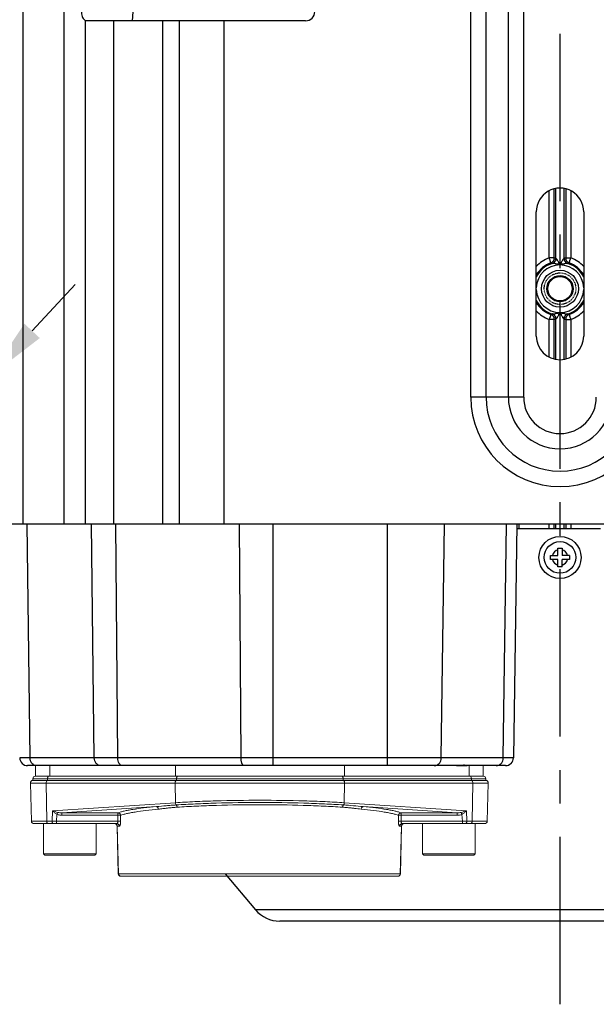
# Model space of a CAD drawing. Units: millimetres. Extents: x 1149 to 3228, y 2257 to 3727.
# Drawn here: x 2796 to 2906, y 2822 to 3009 of the extents above; entities that cross this region are included whole.
import ezdxf

# ---------------------------------------------------------------- set-up
doc = ezdxf.new("R2010")
doc.units = ezdxf.units.MM
doc.linetypes.add('CENTER', pattern=[50.8, 31.75, -6.35, 6.35, -6.35])
doc.linetypes.add('HIDDEN', pattern=[0.2, 0.1, -0.1])
doc.layers.get('0').update_dxf_attribs({"lineweight": 30})
for name, color, linetype in [('02___PRT_ALL_AXES', 7, 'Continuous'), ('06___PRT_ALL_SURFS', 7, 'Continuous'), ('DEFAULT_2', 8, 'HIDDEN')]:
    doc.layers.add(name, color=color, linetype=linetype)
for name, color, linetype, lineweight in [('中心线层', 7, 'CENTER', 25), ('标注层', 7, 'Continuous', 25), ('粗实线', 7, 'Continuous', 20)]:
    doc.layers.add(name, color=color, linetype=linetype, lineweight=lineweight)
doc.styles.get("Standard").update_dxf_attribs({"font": 'gbenor.shx', "bigfont": 'gbcbig.shx'})
doc.styles.add('陈杰（2）', font='gbenor.shx', dxfattribs={"width": 0.8, "bigfont": 'gbcbig.shx'})
doc.dimstyles.new('水平', dxfattribs={"dimscale": 6, "dimtxt": 2.5, "dimasz": 2, "dimexe": 1.25, "dimexo": 0.001, "dimtad": 1, "dimtoh": 1, "dimtxsty": 'Standard', "dimcen": 2.5, "dimadec": 0, "dimazin": 0, "dimtfac": 1, "dimtmove": 0, "dimatfit": 3, "dimfxl": 1, "dimtfillclr": 3, "dimlwd": 25, "dimlwe": 25, "dimarcsym": 0})

# ---------------------------------------------------------------- blocks, each defined once
blk = doc.blocks.new('*D16')
at = {"layer": 'Defpoints', "color": 0, "transparency": 16777216}
for p in [(2790.57, 2940.81), (2782.39, 2932.03)]:
    blk.add_point(p, dxfattribs=at)
at = {"layer": '标注层', "color": 0, "lineweight": 25, "transparency": 16777216}
for p, q in [((2798.75, 2949.58), (2806.94, 2958.36)), ((2790.57, 2940.81), (2782.39, 2932.03)), ((2721.13, 2866.32), (2774.2, 2923.25)), ((2696.46, 2866.32), (2721.13, 2866.32))]:
    blk.add_line(p, q, dxfattribs=at)
at = {"layer": '标注层', "color": 0, "transparency": 16777216}
for points in [[(2797.29, 2950.95), (2800.22, 2948.22), (2790.57, 2940.81)], [(2772.74, 2924.61), (2775.67, 2921.89), (2782.39, 2932.03)]]:
    blk.add_solid(points, dxfattribs=at)
at = {"layer": '标注层', "color": 0, "transparency": 16777216, "insert": (2705.76, 2877.57), "char_height": 15, "attachment_point": 5, "style": '陈杰（2）'}
blk.add_mtext('∅12', dxfattribs=at)

msp = doc.modelspace()

# ---------------------------------------------------------------- linework, layer by layer
at = {"color": 0, "linetype": 'Continuous', "lineweight": -3}
for p, q in [((2797.049, 2912.917), (2797.049, 3048.917)), ((2804.841, 2912.917), (2804.841, 3048.917)), ((2882.037, 2937), (2882.037, 3025)), ((2884.948, 2937), (2884.948, 3025)), ((2889.173, 2937), (2889.173, 3025)), ((2892.084, 2937), (2892.084, 3025)), ((2808.858, 3008.476), (2808.858, 2912.917)), ((2850.679, 3008.417), (2809.136, 3008.417)), ((2814.296, 2912.917), (2814.296, 3008.417)), ((2823.485, 3008.417), (2823.485, 2912.917)), ((2826.664, 3008.417), (2826.664, 2912.917)), ((2835.129, 3008.417), (2835.129, 2912.917)), ((2897.898, 2963.429), (2897.898, 2976.543)), ((2898.196, 2963.34), (2898.196, 2976.602)), ((2899.762, 2963.34), (2899.762, 2976.602)), ((2900.06, 2976.543), (2900.06, 2963.429)), ((2896.934, 2963.429), (2896.934, 2976.179)), ((2901.023, 2976.179), (2901.023, 2963.429)), ((2894.479, 2948.598), (2894.479, 2972.18)), ((2903.479, 2972.18), (2903.479, 2948.598)), ((2897.898, 2963.429), (2896.934, 2963.429)), ((2898.208, 2963.342), (2898.196, 2963.34)), ((2899.762, 2963.34), (2899.749, 2963.342)), ((2900.06, 2963.429), (2901.023, 2963.429)), ((2897.516, 2962.386), (2897.493, 2962.385)), ((2900.465, 2962.385), (2900.441, 2962.386)), ((2897.493, 2952.797), (2897.516, 2952.796)), ((2900.441, 2952.796), (2900.465, 2952.797)), ((2897.898, 2951.753), (2896.934, 2951.753)), ((2896.934, 2944.6), (2896.934, 2951.753)), ((2897.898, 2944.235), (2897.898, 2951.753)), ((2898.196, 2944.176), (2898.196, 2951.842)), ((2898.196, 2951.842), (2898.208, 2951.84)), ((2899.749, 2951.84), (2899.762, 2951.842)), ((2899.762, 2944.176), (2899.762, 2951.842)), ((2900.06, 2951.753), (2901.023, 2951.753)), ((2900.06, 2951.753), (2900.06, 2944.235)), ((2901.023, 2951.753), (2901.023, 2944.6)), ((2892.084, 2937), (2882.037, 2937)), ((3026.479, 2912.917), (2771.479, 2912.917)), ((2798.375, 2868.568), (2797.817, 2912.917)), ((2810.571, 2868.568), (2810.013, 2912.917)), ((2815.046, 2868.568), (2814.682, 2912.92)), ((2838.421, 2868.568), (2838.158, 2912.917)), ((2844.495, 2867.091), (2844.495, 2912.917)), ((2866.235, 2867.091), (2866.235, 2912.917)), ((2876.446, 2868.568), (2877.041, 2912.917)), ((2888.211, 2868.568), (2888.807, 2912.917)), ((2891.151, 2912.917), (2891.151, 2912.091)), ((2896.934, 2912.091), (2896.934, 2912.917)), ((2897.898, 2912.091), (2897.898, 2912.917)), ((2898.196, 2912.091), (2898.196, 2912.917)), ((2899.762, 2912.091), (2899.762, 2912.917)), ((2900.06, 2912.917), (2900.06, 2912.091)), ((2901.023, 2912.917), (2901.023, 2912.091)), ((2890.795, 2912.091), (2906.639, 2912.091)), ((2898.579, 2908.341), (2899.379, 2908.341)), ((2898.579, 2906.991), (2898.579, 2908.341)), ((2899.379, 2908.341), (2899.379, 2906.991)), ((2897.169, 2906.991), (2898.579, 2906.991)), ((2897.169, 2906.191), (2897.169, 2906.991)), ((2898.579, 2906.191), (2897.169, 2906.191)), ((2898.579, 2904.841), (2898.579, 2906.191)), ((2900.789, 2906.991), (2899.379, 2906.991)), ((2900.789, 2906.191), (2899.379, 2906.191)), ((2899.379, 2904.841), (2899.379, 2906.191)), ((2900.789, 2906.991), (2900.789, 2906.191)), ((2899.379, 2904.841), (2898.579, 2904.841)), ((2890.134, 2868.568), (2796.4, 2868.568)), ((2888.634, 2867.091), (2797.9, 2867.091)), ((2881.22, 2867.106), (2881.331, 2867.093)), ((2881.29, 2867.102), (2881.34, 2867.094)), ((2881.331, 2867.093), (2881.37, 2867.091)), ((2881.34, 2867.094), (2881.37, 2867.091)), ((2881.37, 2867.091), (2881.377, 2867.091)), ((2835.438, 2846.578), (2841.18, 2839.734)), ((2956.777, 2839.734), (2841.18, 2839.734)), ((2952.181, 2837.591), (2845.777, 2837.591))]:
    msp.add_line(p, q, dxfattribs=at)
for points in [[(2879.406, 2867.091), (2879.737, 2867.1), (2880.05, 2867.117), (2880.34, 2867.133), (2880.601, 2867.142), (2880.681, 2867.142)], [(2880.679, 2867.142), (2880.739, 2867.142), (2880.938, 2867.135)], [(2880.938, 2867.135), (2881.094, 2867.121), (2881.22, 2867.106)]]:
    msp.add_lwpolyline(points, dxfattribs=at)
for centre, radius in [((2898.979, 2957.591), 3.5), ((2898.979, 2957.591), 2.483), ((2898.979, 2957.591), 2.325), ((2898.979, 2906.591), 3)]:
    msp.add_circle(centre, radius, dxfattribs=at)
for centre, radius, start, end in [((2850.679, 3010.167), 1.75, 270, 90), ((2898.979, 2972.18), 4.5, 359.99997, 180), ((2899.002, 2957.71), 6.081, 109.87642, 138.06048), ((2896.898, 2963.43), 1, 289.6719, 359.98732), ((2897.196, 2963.341), 1, 287.28288, 359.98393), ((2895.46, 2954.735), 9.03, 72.36313, 74.33849), ((2902.497, 2954.735), 9.03, 105.66151, 107.63688), ((2900.762, 2963.341), 1, 180.01727, 252.71876), ((2901.06, 2963.43), 1, 180.01267, 250.32811), ((2898.953, 2957.707), 6.085, 41.94624, 70.11068), ((2898.979, 2957.591), 4.513, 2.25793, 177.81856), ((2898.979, 2957.591), 5.013, 106.96174, 154.09569), ((2898.975, 2957.584), 5.203, 109.53895, 149.90679), ((2894.594, 2955.437), 7.528, 67.35217, 69.46967), ((2898.979, 2957.591), 5.013, 25.90431, 73.03826), ((2903.364, 2955.438), 7.528, 110.53039, 112.64786), ((2898.983, 2957.584), 5.203, 30.09464, 70.46142), ((2898.979, 2957.591), 4.513, 182.25796, 357.8186), ((2898.979, 2957.591), 5.013, 205.90431, 253.03826), ((2898.975, 2957.598), 5.203, 210.09272, 250.46142), ((2898.979, 2957.591), 5.013, 286.96174, 334.09569), ((2898.983, 2957.598), 5.203, 289.5386, 329.90815), ((2899.003, 2957.474), 6.082, 221.94094, 250.11931), ((2894.594, 2959.745), 7.528, 290.53039, 292.64786), ((2896.898, 2951.753), 1, 0.01268, 70.3281), ((2897.196, 2951.842), 1, 0.02511, 72.72904), ((2900.762, 2951.842), 1, 107.28288, 179.98393), ((2901.06, 2951.753), 1, 109.6719, 179.98732), ((2903.364, 2959.745), 7.528, 247.35214, 249.46961), ((2898.951, 2957.478), 6.088, 289.899, 318.05357), ((2895.46, 2960.448), 9.03, 285.66151, 287.63687), ((2902.497, 2960.448), 9.03, 252.36312, 254.33849), ((2898.979, 2948.598), 4.5, 180.00001, 360), ((2898.979, 2937), 16.942, 180, 360), ((2898.979, 2937), 14.031, 180, 360), ((2898.979, 2937), 9.806, 180, 360), ((2898.979, 2937), 6.895, 180, 360), ((2898.979, 2906.591), 1.5, 105.46601, 164.53399), ((2898.979, 2906.591), 1.5, 15.46601, 74.53399), ((2898.979, 2906.591), 1.5, 195.46601, 254.53399), ((2898.979, 2906.591), 1.5, 285.46601, 344.53399), ((2797.9, 2868.591), 1.5, 180.87, 270.00012), ((2888.634, 2868.591), 1.5, 269.99981, 359.13), ((2880.736, 2862.599), 4.551, 90.08526, 90.69927), ((2880.736, 2863.169), 3.982, 88.40308, 90.0891), ((2845.777, 2843.591), 6, 220, 270)]:
    msp.add_arc(centre, radius, start, end, dxfattribs=at)
for points, knots in [([(2808.677, 3011.739), (2808.578, 3011.655), (2808.401, 3011.428), (2808.155, 3010.848), (2808.083, 3010.167), (2808.178, 3009.494), (2808.362, 3008.945), (2808.631, 3008.583), (2808.858, 3008.476)], [0, 0, 0, 0, 0.1077682, 0.2336839, 0.5178834, 0.6606992, 0.7923056, 1, 1, 1, 1]), ([(2809.136, 3008.417), (2809.111, 3008.417), (2809.016, 3008.422), (2808.922, 3008.447), (2808.858, 3008.476)], [0, 0, 0, 0, 0.2588533, 1, 1, 1, 1]), ([(2897.234, 2962.488), (2897.233, 2962.49), (2897.232, 2962.498), (2897.229, 2962.514), (2897.225, 2962.539), (2897.213, 2962.588), (2897.19, 2962.668), (2897.153, 2962.784), (2897.106, 2962.923), (2897.034, 2963.141), (2896.981, 2963.314), (2896.934, 2963.429)], [0, 0, 0, 0, 0.0072197, 0.0238566, 0.049573, 0.0840458, 0.1779515, 0.3020742, 0.4521431, 0.6228665, 1, 1, 1, 1]), ([(2898.208, 2963.342), (2898.209, 2963.134), (2898.078, 2962.707), (2897.713, 2962.447), (2897.516, 2962.386)], [0, 0, 0, 0, 0.5025364, 1, 1, 1, 1]), ([(2898.979, 2962.104), (2898.917, 2962.233), (2898.821, 2962.424), (2898.685, 2962.673), (2898.581, 2962.853), (2898.477, 2963.022), (2898.389, 2963.153), (2898.322, 2963.243), (2898.277, 2963.296), (2898.244, 2963.33), (2898.217, 2963.345), (2898.208, 2963.342)], [0, 0, 0, 0, 0.2919004, 0.4363697, 0.5782991, 0.7152518, 0.8420287, 0.8981869, 0.9460479, 0.9810445, 1, 1, 1, 1]), ([(2899.749, 2963.342), (2899.741, 2963.345), (2899.713, 2963.33), (2899.68, 2963.296), (2899.635, 2963.243), (2899.568, 2963.153), (2899.481, 2963.022), (2899.376, 2962.853), (2899.273, 2962.673), (2899.137, 2962.424), (2899.041, 2962.233), (2898.979, 2962.104)], [0, 0, 0, 0, 0.0189598, 0.0539254, 0.1018019, 0.1579782, 0.2848295, 0.421803, 0.5637259, 0.708172, 1, 1, 1, 1]), ([(2899.749, 2963.342), (2899.748, 2963.134), (2899.88, 2962.707), (2900.244, 2962.447), (2900.441, 2962.386)], [0, 0, 0, 0, 0.5025369, 1, 1, 1, 1]), ([(2900.723, 2962.488), (2900.722, 2962.49), (2900.723, 2962.499), (2900.726, 2962.514), (2900.732, 2962.539), (2900.745, 2962.588), (2900.769, 2962.668), (2900.805, 2962.784), (2900.85, 2962.923), (2900.923, 2963.141), (2900.982, 2963.312), (2901.023, 2963.429)], [0, 0, 0, 0, 0.0077766, 0.0244276, 0.0499895, 0.0843185, 0.1781376, 0.3022529, 0.4523095, 0.6229508, 1, 1, 1, 1]), ([(2898.979, 2962.104), (2898.848, 2962.144), (2898.587, 2962.217), (2898.258, 2962.293), (2897.999, 2962.342), (2897.816, 2962.372), (2897.674, 2962.389), (2897.576, 2962.392), (2897.534, 2962.39), (2897.516, 2962.386)], [0, 0, 0, 0, 0.2738155, 0.544753, 0.6767723, 0.8030889, 0.9167662, 0.9640401, 1, 1, 1, 1]), ([(2900.441, 2962.386), (2900.424, 2962.39), (2900.382, 2962.392), (2900.284, 2962.389), (2900.142, 2962.372), (2899.959, 2962.342), (2899.7, 2962.293), (2899.371, 2962.217), (2899.109, 2962.144), (2898.979, 2962.104)], [0, 0, 0, 0, 0.0359217, 0.0832319, 0.1969335, 0.3232786, 0.455304, 0.7262252, 1, 1, 1, 1]), ([(2897.234, 2952.695), (2897.236, 2952.692), (2897.234, 2952.684), (2897.232, 2952.668), (2897.226, 2952.643), (2897.213, 2952.594), (2897.189, 2952.514), (2897.153, 2952.399), (2897.107, 2952.259), (2897.034, 2952.041), (2896.975, 2951.87), (2896.934, 2951.753)], [0, 0, 0, 0, 0.0077779, 0.0244294, 0.0499916, 0.0843208, 0.1781398, 0.302255, 0.4523112, 0.622952, 1, 1, 1, 1]), ([(2897.516, 2952.796), (2897.534, 2952.792), (2897.576, 2952.79), (2897.674, 2952.794), (2897.816, 2952.811), (2897.999, 2952.84), (2898.258, 2952.89), (2898.587, 2952.965), (2898.848, 2953.038), (2898.979, 2953.078)], [0, 0, 0, 0, 0.0359519, 0.0832244, 0.1968975, 0.3232139, 0.455237, 0.7261808, 1, 1, 1, 1]), ([(2898.208, 2951.84), (2898.209, 2952.049), (2898.078, 2952.475), (2897.713, 2952.735), (2897.516, 2952.796)], [0, 0, 0, 0, 0.5025371, 1, 1, 1, 1]), ([(2898.208, 2951.84), (2898.217, 2951.837), (2898.244, 2951.853), (2898.277, 2951.886), (2898.322, 2951.939), (2898.389, 2952.03), (2898.477, 2952.16), (2898.581, 2952.329), (2898.685, 2952.509), (2898.821, 2952.758), (2898.917, 2952.949), (2898.979, 2953.078)], [0, 0, 0, 0, 0.0189392, 0.0539384, 0.1017831, 0.1579502, 0.2847268, 0.4216833, 0.5636182, 0.7080925, 1, 1, 1, 1]), ([(2898.979, 2953.078), (2899.109, 2953.038), (2899.371, 2952.965), (2899.7, 2952.89), (2899.959, 2952.84), (2900.142, 2952.811), (2900.284, 2952.794), (2900.382, 2952.79), (2900.424, 2952.792), (2900.441, 2952.796)], [0, 0, 0, 0, 0.2738006, 0.5447258, 0.6767478, 0.8030812, 0.9168155, 0.9640886, 1, 1, 1, 1]), ([(2898.979, 2953.078), (2899.041, 2952.949), (2899.137, 2952.758), (2899.273, 2952.509), (2899.376, 2952.33), (2899.481, 2952.16), (2899.568, 2952.03), (2899.635, 2951.939), (2899.68, 2951.886), (2899.713, 2951.853), (2899.741, 2951.837), (2899.749, 2951.84)], [0, 0, 0, 0, 0.2918743, 0.4363313, 0.5782563, 0.7152238, 0.8420715, 0.898256, 0.9460863, 0.9810441, 1, 1, 1, 1]), ([(2899.749, 2951.84), (2899.748, 2952.049), (2899.88, 2952.475), (2900.244, 2952.735), (2900.441, 2952.796)], [0, 0, 0, 0, 0.5025362, 1, 1, 1, 1]), ([(2900.723, 2952.695), (2900.725, 2952.693), (2900.725, 2952.684), (2900.729, 2952.669), (2900.733, 2952.644), (2900.744, 2952.594), (2900.768, 2952.514), (2900.805, 2952.399), (2900.851, 2952.26), (2900.923, 2952.041), (2900.977, 2951.868), (2901.023, 2951.753)], [0, 0, 0, 0, 0.00722, 0.0238575, 0.0495744, 0.0840475, 0.1779533, 0.3020758, 0.4521443, 0.6228674, 1, 1, 1, 1]), ([(2799.618, 2867.091), (2799.457, 2867.091), (2799.12, 2867.174), (2798.711, 2867.511), (2798.442, 2867.999), (2798.377, 2868.377), (2798.375, 2868.568)], [0, 0, 0, 0, 0.2282585, 0.4697199, 0.7288348, 1, 1, 1, 1]), ([(2811.815, 2867.091), (2811.653, 2867.091), (2811.317, 2867.174), (2810.907, 2867.511), (2810.638, 2867.999), (2810.574, 2868.377), (2810.571, 2868.568)], [0, 0, 0, 0, 0.2282585, 0.4697199, 0.7288348, 1, 1, 1, 1]), ([(2815.858, 2867.091), (2815.805, 2867.091), (2815.694, 2867.112), (2815.539, 2867.201), (2815.4, 2867.342), (2815.23, 2867.601), (2815.087, 2868.017), (2815.048, 2868.378), (2815.046, 2868.568)], [0, 0, 0, 0, 0.0870264, 0.1815809, 0.2881725, 0.4086584, 0.6878575, 1, 1, 1, 1]), ([(2839.007, 2867.091), (2838.968, 2867.091), (2838.883, 2867.115), (2838.772, 2867.206), (2838.673, 2867.347), (2838.587, 2867.531), (2838.516, 2867.753), (2838.443, 2868.101), (2838.422, 2868.379), (2838.421, 2868.568)], [0, 0, 0, 0, 0.0688441, 0.1501351, 0.2502054, 0.3703863, 0.5092892, 0.6637185, 1, 1, 1, 1]), ([(2875.12, 2867.091), (2875.292, 2867.091), (2875.646, 2867.171), (2876.083, 2867.506), (2876.373, 2867.995), (2876.443, 2868.376), (2876.446, 2868.568)], [0, 0, 0, 0, 0.2357292, 0.4799964, 0.735938, 1, 1, 1, 1]), ([(2886.886, 2867.091), (2887.057, 2867.091), (2887.411, 2867.171), (2887.849, 2867.506), (2888.139, 2867.995), (2888.209, 2868.376), (2888.211, 2868.568)], [0, 0, 0, 0, 0.2357292, 0.4799964, 0.735938, 1, 1, 1, 1]), ([(2879.357, 2867.091), (2879.602, 2867.091), (2880.043, 2867.117), (2880.484, 2867.148), (2880.681, 2867.15)], [0, 0, 0, 0, 0.5548105, 1, 1, 1, 1]), ([(2880.847, 2867.149), (2880.934, 2867.146), (2881.083, 2867.137), (2881.23, 2867.113), (2881.29, 2867.102)], [0, 0, 0, 0, 0.5883063, 1, 1, 1, 1])]:
    msp.add_open_spline(points, degree=3, knots=knots, dxfattribs=at)
at = {"layer": '02___PRT_ALL_AXES', "color": 0, "linetype": 'Continuous', "lineweight": -3}
msp.add_circle((2898.979, 2906.591), 4, dxfattribs=at)
at = {"layer": '06___PRT_ALL_SURFS', "color": 0, "linetype": 'Continuous', "lineweight": -3}
for p, q in [((2817.828, 3008.417), (2818.046, 3011.917)), ((2890.807, 2912.917), (2890.134, 2868.568))]:
    msp.add_line(p, q, dxfattribs=at)
at = {"layer": 'DEFAULT_2', "color": 0, "linetype": 'HIDDEN', "lineweight": -3}
msp.add_circle((2898.979, 2957.591), 3, dxfattribs=at)
at = {"layer": '中心线层', "color": 1}
msp.add_line((2898.979, 2821.804), (2898.979, 3129.78), dxfattribs=at)
at = {"layer": '粗实线', "color": 7, "linetype": 'Continuous'}
for p, q in [((2890.134, 2868.568), (2796.4, 2868.568)), ((2799.399, 2867.091), (2797.9, 2867.091)), ((2799.399, 2867.091), (2799.399, 2865.091)), ((2806.245, 2867.091), (2799.399, 2867.091)), ((2802.131, 2867.091), (2802.131, 2865.091)), ((2888.634, 2867.091), (2806.245, 2867.091)), ((2825.955, 2867.091), (2825.955, 2865.091)), ((2858.038, 2867.091), (2858.038, 2865.091)), ((2881.22, 2867.106), (2881.331, 2867.093)), ((2881.29, 2867.102), (2881.34, 2867.094)), ((2881.331, 2867.093), (2881.37, 2867.091)), ((2881.34, 2867.094), (2881.37, 2867.091)), ((2881.37, 2867.091), (2881.377, 2867.091)), ((2881.713, 2867.091), (2881.713, 2865.091)), ((2884.398, 2867.091), (2884.398, 2865.091)), ((2798.899, 2864.291), (2798.899, 2864.591)), ((2884.898, 2864.591), (2798.899, 2864.591)), ((2798.899, 2864.291), (2884.898, 2864.291)), ((2884.398, 2865.091), (2799.399, 2865.091)), ((2799.4, 2865.091), (2799.443, 2865.091)), ((2801.683, 2864.591), (2801.683, 2864.291)), ((2826.176, 2864.291), (2826.176, 2864.591)), ((2857.819, 2864.591), (2857.819, 2864.291)), ((2882.161, 2864.291), (2882.161, 2864.591)), ((2884.395, 2865.091), (2884.36, 2865.091)), ((2884.898, 2864.291), (2884.898, 2864.591)), ((2798.622, 2856.578), (2798.433, 2863.779)), ((2885.364, 2863.779), (2798.433, 2863.779)), ((2801.416, 2863.779), (2801.524, 2856.578)), ((2825.965, 2860.058), (2825.91, 2863.779)), ((2858.089, 2863.779), (2858.033, 2860.058)), ((2882.322, 2856.578), (2882.431, 2863.779)), ((2885.175, 2856.578), (2885.364, 2863.779)), ((2802.652, 2858.532), (2802.546, 2856.578)), ((2825.965, 2860.058), (2802.652, 2858.532)), ((2804.402, 2858.144), (2822.372, 2859.319)), ((2881.202, 2858.533), (2858.033, 2860.058)), ((2861.599, 2859.319), (2879.457, 2858.144)), ((2881.306, 2856.578), (2881.202, 2858.533)), ((2803.412, 2856.556), (2803.482, 2857.849)), ((2803.482, 2857.849), (2803.643, 2858.208)), ((2804.4, 2857.681), (2804.402, 2858.144)), ((2815.05, 2857.681), (2804.4, 2857.681)), ((2804.402, 2858.144), (2815.052, 2858.144)), ((2815.05, 2857.681), (2815.052, 2858.144)), ((2815.059, 2856.556), (2815.05, 2857.681)), ((2815.544, 2856.535), (2815.535, 2857.659)), ((2868.324, 2857.659), (2868.314, 2856.535)), ((2868.806, 2857.681), (2868.796, 2856.556)), ((2868.808, 2858.144), (2868.806, 2857.681)), ((2879.455, 2857.681), (2868.806, 2857.681)), ((2868.807, 2858.144), (2879.457, 2858.144)), ((2879.455, 2857.681), (2879.457, 2858.144)), ((2880.373, 2857.849), (2880.214, 2858.208)), ((2880.373, 2857.849), (2880.442, 2856.556)), ((2798.622, 2856.578), (2802.546, 2856.578)), ((2814.84, 2856.091), (2799.122, 2856.091)), ((2800.899, 2856.091), (2800.899, 2850.341)), ((2803.412, 2856.556), (2803.41, 2856.091)), ((2803.412, 2856.556), (2815.059, 2856.556)), ((2810.899, 2856.091), (2810.899, 2850.341)), ((2814.884, 2855.605), (2814.913, 2855.605)), ((2815.127, 2846.578), (2814.884, 2855.604)), ((2814.915, 2855.605), (2814.936, 2855.604)), ((2814.915, 2855.604), (2815.159, 2846.578)), ((2815.328, 2855.604), (2814.936, 2855.604)), ((2815.181, 2846.578), (2814.936, 2855.604)), ((2868.894, 2855.604), (2868.522, 2855.604)), ((2868.894, 2855.604), (2868.65, 2846.578)), ((2868.67, 2846.578), (2868.913, 2855.604)), ((2868.796, 2856.556), (2880.442, 2856.556)), ((2868.894, 2855.604), (2868.913, 2855.605)), ((2868.913, 2855.605), (2868.917, 2855.659)), ((2884.675, 2856.091), (2869.01, 2856.091)), ((2869.156, 2856.02), (2869.237, 2856.059)), ((2872.898, 2856.091), (2872.898, 2850.341)), ((2880.44, 2856.091), (2880.442, 2856.556)), ((2880.442, 2856.556), (2881.306, 2856.578)), ((2881.306, 2856.578), (2885.175, 2856.578)), ((2882.898, 2856.091), (2882.898, 2850.341)), ((2800.899, 2850.341), (2810.899, 2850.341)), ((2800.899, 2850.341), (2801.149, 2850.091)), ((2801.149, 2850.091), (2810.649, 2850.091)), ((2810.899, 2850.341), (2810.649, 2850.091)), ((2872.898, 2850.341), (2873.148, 2850.091)), ((2872.898, 2850.341), (2882.898, 2850.341)), ((2873.148, 2850.091), (2882.648, 2850.091)), ((2882.898, 2850.341), (2882.648, 2850.091)), ((2815.127, 2846.578), (2815.157, 2846.578)), ((2815.159, 2846.578), (2815.181, 2846.578)), ((2815.181, 2846.578), (2868.65, 2846.578)), ((2815.627, 2846.091), (2868.17, 2846.091)), ((2815.629, 2846.091), (2815.675, 2846.091)), ((2815.749, 2846.091), (2815.659, 2846.091)), ((2868.102, 2846.091), (2868.138, 2846.091)), ((2868.65, 2846.578), (2868.67, 2846.578))]:
    msp.add_line(p, q, dxfattribs=at)
for points in [[(2879.406, 2867.091), (2879.737, 2867.1), (2880.05, 2867.117), (2880.34, 2867.133), (2880.601, 2867.142), (2880.681, 2867.142)], [(2880.679, 2867.142), (2880.739, 2867.142), (2880.938, 2867.135)], [(2880.938, 2867.135), (2881.094, 2867.121), (2881.22, 2867.106)], [(2814.473, 2856.083), (2814.56, 2856.059), (2814.641, 2856.02)], [(2814.591, 2856.059), (2814.672, 2856.02), (2814.745, 2855.968), (2814.806, 2855.903), (2814.856, 2855.829), (2814.891, 2855.746), (2814.911, 2855.659), (2814.915, 2855.605)], [(2814.641, 2856.02), (2814.713, 2855.968), (2814.775, 2855.903), (2814.824, 2855.829)], [(2814.824, 2855.829), (2814.86, 2855.746), (2814.88, 2855.659), (2814.884, 2855.605)], [(2868.917, 2855.659), (2868.938, 2855.746), (2868.973, 2855.829), (2869.022, 2855.903), (2869.084, 2855.968), (2869.156, 2856.02)]]:
    msp.add_lwpolyline(points, dxfattribs=at)
for centre, radius, start, end in [((2797.9, 2868.591), 1.5, 180.87, 270.00012), ((2888.634, 2868.591), 1.5, 269.99981, 359.13), ((2880.736, 2862.599), 4.551, 90.08526, 90.69927), ((2880.736, 2863.169), 3.982, 88.40308, 90.0891), ((2798.933, 2863.792), 0.5, 93.92008, 181.5), ((2799.399, 2864.591), 0.5, 90, 180), ((2884.398, 2864.591), 0.5, 360, 90), ((2884.864, 2863.792), 0.5, 358.5, 86.07992), ((2802.291, 2863.792), 0.874, 179.99996, 180.85768), ((2826.784, 2863.792), 0.874, 179.99996, 180.85768), ((2857.226, 2863.792), 0.863, 359.13152, 0.00004), ((2881.568, 2863.792), 0.863, 359.13152, 0.00004), ((2799.122, 2856.591), 0.5, 181.5, 270), ((2804.291, 2908.704), 52.155, 268.08331, 269.03509), ((2814.441, 2855.598), 0.494, 68.00816, 78.93083), ((2884.675, 2856.591), 0.5, 270, 358.5), ((2815.627, 2846.591), 0.5, 181.53869, 270.00003), ((2815.659, 2846.591), 0.5, 181.54061, 270.00031), ((2815.675, 2846.571), 0.479, 268.05428, 269.99737), ((2868.155, 2846.583), 0.491, 270.04819, 281.09055), ((2868.17, 2846.591), 0.5, 269.99997, 358.46131), ((2868.155, 2846.586), 0.494, 281.05872, 291.97251)]:
    msp.add_arc(centre, radius, start, end, dxfattribs=at)
for points, knots in [([(2799.378, 2867.12), (2799.238, 2867.153), (2798.96, 2867.284), (2798.637, 2867.624), (2798.428, 2868.068), (2798.377, 2868.4), (2798.375, 2868.568)], [0, 0, 0, 0, 0.2299551, 0.4735314, 0.732166, 1, 1, 1, 1]), ([(2811.815, 2867.091), (2811.653, 2867.091), (2811.317, 2867.174), (2810.907, 2867.511), (2810.638, 2867.999), (2810.574, 2868.377), (2810.571, 2868.568)], [0, 0, 0, 0, 0.2282585, 0.4697199, 0.7288348, 1, 1, 1, 1]), ([(2815.858, 2867.091), (2815.805, 2867.091), (2815.694, 2867.112), (2815.539, 2867.201), (2815.4, 2867.342), (2815.23, 2867.601), (2815.087, 2868.017), (2815.048, 2868.378), (2815.046, 2868.568)], [0, 0, 0, 0, 0.0870264, 0.1815809, 0.2881725, 0.4086584, 0.6878575, 1, 1, 1, 1]), ([(2839.007, 2867.091), (2838.968, 2867.091), (2838.883, 2867.115), (2838.772, 2867.206), (2838.673, 2867.347), (2838.587, 2867.531), (2838.516, 2867.753), (2838.443, 2868.101), (2838.422, 2868.379), (2838.421, 2868.568)], [0, 0, 0, 0, 0.0688441, 0.1501351, 0.2502054, 0.3703863, 0.5092892, 0.6637185, 1, 1, 1, 1]), ([(2875.12, 2867.091), (2875.292, 2867.091), (2875.646, 2867.171), (2876.083, 2867.506), (2876.373, 2867.995), (2876.443, 2868.376), (2876.446, 2868.568)], [0, 0, 0, 0, 0.2357292, 0.4799964, 0.735938, 1, 1, 1, 1]), ([(2886.886, 2867.091), (2887.057, 2867.091), (2887.411, 2867.171), (2887.849, 2867.506), (2888.139, 2867.995), (2888.209, 2868.376), (2888.211, 2868.568)], [0, 0, 0, 0, 0.2357292, 0.4799964, 0.735938, 1, 1, 1, 1]), ([(2879.357, 2867.091), (2879.602, 2867.091), (2880.043, 2867.117), (2880.484, 2867.148), (2880.681, 2867.15)], [0, 0, 0, 0, 0.5548105, 1, 1, 1, 1]), ([(2880.847, 2867.149), (2880.934, 2867.146), (2881.083, 2867.137), (2881.23, 2867.113), (2881.29, 2867.102)], [0, 0, 0, 0, 0.5883063, 1, 1, 1, 1]), ([(2801.683, 2864.291), (2801.664, 2864.289), (2801.627, 2864.278), (2801.566, 2864.238), (2801.505, 2864.164), (2801.436, 2864.015), (2801.416, 2863.883), (2801.416, 2863.792)], [0, 0, 0, 0, 0.0905386, 0.1891413, 0.3579476, 0.5538645, 1, 1, 1, 1]), ([(2801.969, 2865.091), (2801.95, 2865.091), (2801.91, 2865.084), (2801.856, 2865.054), (2801.806, 2865.006), (2801.746, 2864.919), (2801.696, 2864.778), (2801.683, 2864.655), (2801.683, 2864.591)], [0, 0, 0, 0, 0.0900932, 0.1870661, 0.2950504, 0.4158579, 0.692832, 1, 1, 1, 1]), ([(2825.91, 2863.792), (2825.91, 2863.823), (2825.913, 2863.885), (2825.93, 2863.988), (2825.963, 2864.095), (2826.019, 2864.194), (2826.09, 2864.265), (2826.148, 2864.288), (2826.176, 2864.291)], [0, 0, 0, 0, 0.1536281, 0.3042169, 0.5155723, 0.7025115, 0.862183, 1, 1, 1, 1]), ([(2826.176, 2864.591), (2826.176, 2864.655), (2826.189, 2864.778), (2826.239, 2864.919), (2826.299, 2865.006), (2826.349, 2865.054), (2826.404, 2865.084), (2826.443, 2865.091), (2826.462, 2865.091)], [0, 0, 0, 0, 0.307168, 0.5841421, 0.7049496, 0.8129339, 0.9099068, 1, 1, 1, 1]), ([(2857.53, 2865.091), (2857.549, 2865.091), (2857.589, 2865.084), (2857.644, 2865.054), (2857.694, 2865.006), (2857.755, 2864.919), (2857.806, 2864.778), (2857.819, 2864.655), (2857.819, 2864.591)], [0, 0, 0, 0, 0.0908518, 0.1884116, 0.2967139, 0.417564, 0.6939397, 1, 1, 1, 1]), ([(2857.819, 2864.291), (2857.857, 2864.287), (2857.915, 2864.258), (2857.974, 2864.195), (2858.03, 2864.108), (2858.077, 2863.972), (2858.089, 2863.854), (2858.089, 2863.792)], [0, 0, 0, 0, 0.1885736, 0.298626, 0.420649, 0.696806, 1, 1, 1, 1]), ([(2882.161, 2864.591), (2882.161, 2864.655), (2882.148, 2864.778), (2882.097, 2864.919), (2882.036, 2865.006), (2881.986, 2865.054), (2881.931, 2865.084), (2881.891, 2865.091), (2881.872, 2865.091)], [0, 0, 0, 0, 0.3060603, 0.582436, 0.7032861, 0.8115884, 0.9091482, 1, 1, 1, 1]), ([(2882.431, 2863.792), (2882.431, 2863.854), (2882.419, 2863.972), (2882.372, 2864.108), (2882.316, 2864.195), (2882.257, 2864.258), (2882.199, 2864.287), (2882.161, 2864.291)], [0, 0, 0, 0, 0.303194, 0.579351, 0.701374, 0.8114264, 1, 1, 1, 1]), ([(2825.965, 2860.058), (2827.189, 2860.137), (2829.734, 2860.273), (2835.085, 2860.467), (2842.017, 2860.56), (2848.945, 2860.467), (2854.282, 2860.273), (2856.815, 2860.137), (2858.033, 2860.058)], [0, 0, 0, 0, 0.1146539, 0.2382682, 0.5006974, 0.762769, 0.8859447, 1, 1, 1, 1]), ([(2802.652, 2858.533), (2802.771, 2858.403), (2803.029, 2858.152), (2803.321, 2857.938), (2803.482, 2857.849)], [0, 0, 0, 0, 0.4886797, 1, 1, 1, 1]), ([(2802.652, 2858.532), (2802.808, 2858.471), (2803.134, 2858.349), (2803.468, 2858.249), (2803.643, 2858.208)], [0, 0, 0, 0, 0.4825562, 1, 1, 1, 1]), ([(2815.052, 2858.144), (2815.228, 2858.205), (2815.619, 2858.323), (2816.269, 2858.481), (2817.031, 2858.636), (2818.26, 2858.847), (2820.051, 2859.088), (2821.556, 2859.244), (2822.372, 2859.319)], [0, 0, 0, 0, 0.0751445, 0.1651576, 0.2699394, 0.3891288, 0.6688851, 1, 1, 1, 1]), ([(2815.535, 2857.659), (2815.707, 2857.72), (2816.092, 2857.838), (2816.73, 2857.996), (2817.478, 2858.151), (2818.686, 2858.362), (2820.445, 2858.604), (2821.923, 2858.759), (2822.725, 2858.835)], [0, 0, 0, 0, 0.0752093, 0.1653149, 0.2701112, 0.3892657, 0.6689398, 1, 1, 1, 1]), ([(2826.134, 2859.632), (2825.813, 2859.61), (2825.175, 2859.564), (2823.922, 2859.457), (2822.99, 2859.368), (2822.373, 2859.319)], [0, 0, 0, 0, 0.2559339, 0.5081288, 1, 1, 1, 1]), ([(2822.724, 2858.835), (2822.72, 2858.895), (2822.697, 2859.013), (2822.621, 2859.167), (2822.512, 2859.279), (2822.418, 2859.315), (2822.373, 2859.319)], [0, 0, 0, 0, 0.2841662, 0.5515678, 0.7898523, 1, 1, 1, 1]), ([(2822.725, 2858.835), (2823.007, 2858.866), (2823.434, 2858.912), (2824.009, 2858.979), (2824.451, 2859.032), (2824.902, 2859.084), (2825.519, 2859.145), (2825.987, 2859.182), (2826.301, 2859.205)], [0, 0, 0, 0, 0.2366018, 0.3584246, 0.4825098, 0.6087711, 0.73714, 1, 1, 1, 1]), ([(2826.134, 2859.632), (2826.082, 2859.679), (2826.001, 2859.819), (2825.97, 2859.973), (2825.965, 2860.058)], [0, 0, 0, 0, 0.4552803, 1, 1, 1, 1]), ([(2826.303, 2859.205), (2826.298, 2859.29), (2826.268, 2859.444), (2826.187, 2859.584), (2826.134, 2859.632)], [0, 0, 0, 0, 0.5448377, 1, 1, 1, 1]), ([(2857.861, 2859.632), (2856.657, 2859.71), (2854.15, 2859.846), (2848.87, 2860.041), (2842.016, 2860.133), (2835.158, 2860.04), (2829.864, 2859.846), (2827.345, 2859.71), (2826.135, 2859.632)], [0, 0, 0, 0, 0.1140725, 0.2372584, 0.4993036, 0.7617058, 0.8853295, 1, 1, 1, 1]), ([(2826.301, 2859.205), (2827.499, 2859.283), (2829.991, 2859.42), (2835.23, 2859.613), (2842.015, 2859.706), (2848.795, 2859.614), (2854.02, 2859.42), (2856.501, 2859.284), (2857.693, 2859.205)], [0, 0, 0, 0, 0.1147097, 0.2383325, 0.5006946, 0.7627006, 0.8858865, 1, 1, 1, 1]), ([(2857.691, 2859.205), (2857.696, 2859.29), (2857.727, 2859.444), (2857.809, 2859.584), (2857.862, 2859.632)], [0, 0, 0, 0, 0.5440721, 1, 1, 1, 1]), ([(2857.693, 2859.205), (2858.005, 2859.183), (2858.545, 2859.14), (2859.304, 2859.059), (2860.175, 2858.953), (2860.819, 2858.883), (2861.243, 2858.835)], [0, 0, 0, 0, 0.2630854, 0.4549247, 0.6418582, 1, 1, 1, 1]), ([(2858.033, 2860.058), (2858.028, 2859.973), (2857.997, 2859.819), (2857.915, 2859.679), (2857.862, 2859.632)], [0, 0, 0, 0, 0.5438951, 1, 1, 1, 1]), ([(2861.598, 2859.319), (2860.985, 2859.367), (2859.741, 2859.488), (2858.495, 2859.59), (2857.862, 2859.632)], [0, 0, 0, 0, 0.4917224, 1, 1, 1, 1]), ([(2861.243, 2858.835), (2862.037, 2858.76), (2863.498, 2858.604), (2865.236, 2858.363), (2866.425, 2858.151), (2867.159, 2857.997), (2867.782, 2857.838), (2868.157, 2857.72), (2868.324, 2857.659)], [0, 0, 0, 0, 0.3326814, 0.6128724, 0.731876, 0.8362562, 0.9256921, 1, 1, 1, 1]), ([(2861.244, 2858.835), (2861.248, 2858.895), (2861.271, 2859.013), (2861.348, 2859.167), (2861.458, 2859.279), (2861.553, 2859.315), (2861.598, 2859.319)], [0, 0, 0, 0, 0.2833707, 0.5503628, 0.7889044, 1, 1, 1, 1]), ([(2861.599, 2859.319), (2862.407, 2859.244), (2863.894, 2859.089), (2865.664, 2858.847), (2866.874, 2858.636), (2867.621, 2858.481), (2868.256, 2858.323), (2868.637, 2858.205), (2868.807, 2858.144)], [0, 0, 0, 0, 0.3327408, 0.6130176, 0.7320568, 0.8364214, 0.9257615, 1, 1, 1, 1]), ([(2880.214, 2858.208), (2880.389, 2858.249), (2880.722, 2858.349), (2881.046, 2858.471), (2881.202, 2858.533)], [0, 0, 0, 0, 0.5178254, 1, 1, 1, 1]), ([(2880.373, 2857.849), (2880.534, 2857.938), (2880.826, 2858.152), (2881.083, 2858.403), (2881.202, 2858.533)], [0, 0, 0, 0, 0.5116948, 1, 1, 1, 1]), ([(2803.482, 2857.849), (2803.554, 2857.819), (2803.85, 2857.716), (2804.166, 2857.682), (2804.4, 2857.681)], [0, 0, 0, 0, 0.2504354, 1, 1, 1, 1]), ([(2804.402, 2858.144), (2804.275, 2858.14), (2804.021, 2858.145), (2803.767, 2858.18), (2803.643, 2858.208)], [0, 0, 0, 0, 0.4991318, 1, 1, 1, 1]), ([(2815.535, 2857.659), (2815.512, 2857.664), (2815.452, 2857.67), (2815.344, 2857.677), (2815.205, 2857.681), (2815.103, 2857.681), (2815.05, 2857.681)], [0, 0, 0, 0, 0.1408307, 0.3716346, 0.6684697, 1, 1, 1, 1]), ([(2815.535, 2857.659), (2815.531, 2857.722), (2815.502, 2857.847), (2815.394, 2858.006), (2815.237, 2858.114), (2815.113, 2858.142), (2815.052, 2858.144)], [0, 0, 0, 0, 0.252669, 0.5047207, 0.7541049, 1, 1, 1, 1]), ([(2868.808, 2858.144), (2868.746, 2858.142), (2868.622, 2858.114), (2868.465, 2858.006), (2868.357, 2857.848), (2868.327, 2857.722), (2868.324, 2857.659)], [0, 0, 0, 0, 0.2460744, 0.4954128, 0.7474583, 1, 1, 1, 1]), ([(2868.806, 2857.681), (2868.752, 2857.681), (2868.651, 2857.681), (2868.512, 2857.677), (2868.405, 2857.67), (2868.346, 2857.664), (2868.324, 2857.659)], [0, 0, 0, 0, 0.3332787, 0.6307111, 0.8609025, 1, 1, 1, 1]), ([(2879.455, 2857.681), (2879.612, 2857.681), (2879.925, 2857.705), (2880.229, 2857.788), (2880.373, 2857.849)], [0, 0, 0, 0, 0.5002082, 1, 1, 1, 1]), ([(2880.214, 2858.208), (2880.091, 2858.179), (2879.838, 2858.145), (2879.584, 2858.14), (2879.457, 2858.144)], [0, 0, 0, 0, 0.5009136, 1, 1, 1, 1]), ([(2801.524, 2856.578), (2801.525, 2856.515), (2801.54, 2856.396), (2801.591, 2856.258), (2801.65, 2856.173), (2801.699, 2856.127), (2801.753, 2856.098), (2801.791, 2856.091), (2801.81, 2856.091)], [0, 0, 0, 0, 0.3075336, 0.5839231, 0.7044772, 0.8123983, 0.9095481, 1, 1, 1, 1]), ([(2802.832, 2856.091), (2802.813, 2856.091), (2802.775, 2856.098), (2802.721, 2856.127), (2802.672, 2856.173), (2802.612, 2856.258), (2802.561, 2856.396), (2802.547, 2856.515), (2802.546, 2856.578)], [0, 0, 0, 0, 0.0904466, 0.1875716, 0.2954414, 0.4159523, 0.6923754, 1, 1, 1, 1]), ([(2814.626, 2856.055), (2814.714, 2856.02), (2814.872, 2855.893), (2814.934, 2855.7), (2814.936, 2855.604)], [0, 0, 0, 0, 0.4984317, 1, 1, 1, 1]), ([(2815.059, 2856.556), (2815.06, 2856.493), (2815.051, 2856.377), (2815.009, 2856.244), (2814.962, 2856.165), (2814.924, 2856.123), (2814.883, 2856.098), (2814.854, 2856.091), (2814.84, 2856.091)], [0, 0, 0, 0, 0.3407133, 0.6269643, 0.7433021, 0.842009, 0.9257531, 1, 1, 1, 1]), ([(2815.328, 2855.604), (2815.326, 2855.668), (2815.299, 2855.796), (2815.19, 2855.958), (2815.029, 2856.066), (2814.903, 2856.091), (2814.84, 2856.091)], [0, 0, 0, 0, 0.2529085, 0.5040733, 0.7528648, 1, 1, 1, 1]), ([(2815.544, 2856.535), (2815.522, 2856.54), (2815.462, 2856.546), (2815.354, 2856.553), (2815.215, 2856.556), (2815.113, 2856.557), (2815.059, 2856.556)], [0, 0, 0, 0, 0.140312, 0.3710035, 0.6680574, 1, 1, 1, 1]), ([(2815.328, 2855.604), (2815.343, 2855.604), (2815.367, 2855.617), (2815.392, 2855.644), (2815.421, 2855.689), (2815.453, 2855.765), (2815.485, 2855.879), (2815.512, 2856.018), (2815.531, 2856.177), (2815.543, 2856.352), (2815.545, 2856.473), (2815.544, 2856.535)], [0, 0, 0, 0, 0.0456384, 0.0757882, 0.1123116, 0.2056571, 0.3257586, 0.4698248, 0.6337873, 0.8126747, 1, 1, 1, 1]), ([(2868.314, 2856.535), (2868.313, 2856.473), (2868.315, 2856.352), (2868.326, 2856.177), (2868.345, 2856.018), (2868.37, 2855.879), (2868.401, 2855.766), (2868.432, 2855.689), (2868.46, 2855.645), (2868.483, 2855.617), (2868.507, 2855.604), (2868.522, 2855.604)], [0, 0, 0, 0, 0.1880325, 0.3675642, 0.5320363, 0.6764315, 0.7966211, 0.8897286, 0.9259653, 0.9556865, 1, 1, 1, 1]), ([(2868.314, 2856.535), (2868.335, 2856.54), (2868.395, 2856.546), (2868.501, 2856.553), (2868.64, 2856.556), (2868.742, 2856.557), (2868.796, 2856.556)], [0, 0, 0, 0, 0.1385556, 0.3685825, 0.6662596, 1, 1, 1, 1]), ([(2868.522, 2855.604), (2868.523, 2855.668), (2868.551, 2855.796), (2868.66, 2855.958), (2868.82, 2856.066), (2868.947, 2856.091), (2869.01, 2856.091)], [0, 0, 0, 0, 0.2526761, 0.5037564, 0.7526479, 1, 1, 1, 1]), ([(2869.01, 2856.091), (2868.996, 2856.091), (2868.968, 2856.098), (2868.928, 2856.124), (2868.891, 2856.165), (2868.844, 2856.244), (2868.804, 2856.377), (2868.794, 2856.493), (2868.796, 2856.556)], [0, 0, 0, 0, 0.0731911, 0.1561358, 0.2544171, 0.3707017, 0.6577944, 1, 1, 1, 1]), ([(2868.894, 2855.604), (2868.897, 2855.698), (2868.957, 2855.889), (2869.112, 2856.016), (2869.198, 2856.052)], [0, 0, 0, 0, 0.5012081, 1, 1, 1, 1]), ([(2881.306, 2856.578), (2881.305, 2856.515), (2881.291, 2856.395), (2881.239, 2856.258), (2881.179, 2856.173), (2881.129, 2856.127), (2881.075, 2856.098), (2881.036, 2856.091), (2881.017, 2856.091)], [0, 0, 0, 0, 0.3063707, 0.5820866, 0.7027083, 0.8109937, 0.9087753, 1, 1, 1, 1]), ([(2882.032, 2856.091), (2882.051, 2856.091), (2882.09, 2856.098), (2882.145, 2856.127), (2882.194, 2856.173), (2882.255, 2856.258), (2882.306, 2856.395), (2882.321, 2856.515), (2882.322, 2856.578)], [0, 0, 0, 0, 0.0912071, 0.1889441, 0.2971877, 0.4177901, 0.693588, 1, 1, 1, 1]), ([(2815.181, 2846.578), (2815.182, 2846.516), (2815.209, 2846.39), (2815.316, 2846.231), (2815.472, 2846.122), (2815.597, 2846.094), (2815.659, 2846.091)], [0, 0, 0, 0, 0.2511675, 0.5015758, 0.7510552, 1, 1, 1, 1]), ([(2868.34, 2846.127), (2868.398, 2846.151), (2868.507, 2846.221), (2868.581, 2846.328), (2868.607, 2846.386)], [0, 0, 0, 0, 0.4989847, 1, 1, 1, 1])]:
    msp.add_open_spline(points, degree=3, knots=knots, dxfattribs=at)
msp.add_open_spline([(2868.607, 2846.386), (2868.634, 2846.446), (2868.649, 2846.512), (2868.65, 2846.578)], degree=3, dxfattribs=at)

# ---------------------------------------------------------------- dimensions: what is measured, and where the dimension line sits
at = {"layer": '标注层', "color": 1}
dim = msp.add_diameter_dim_2p(p1=(2790.57, 2940.806), p2=(2782.388, 2932.028), dimstyle='水平', override={"dimtxsty": '陈杰（2）'}, dxfattribs=at)
dim.commit()
dim.dimension.update_dxf_attribs({"geometry": '*D16', "text_midpoint": (2705.757, 2866.319), "dimtype": 163})

doc.saveas('drawing.dxf')
